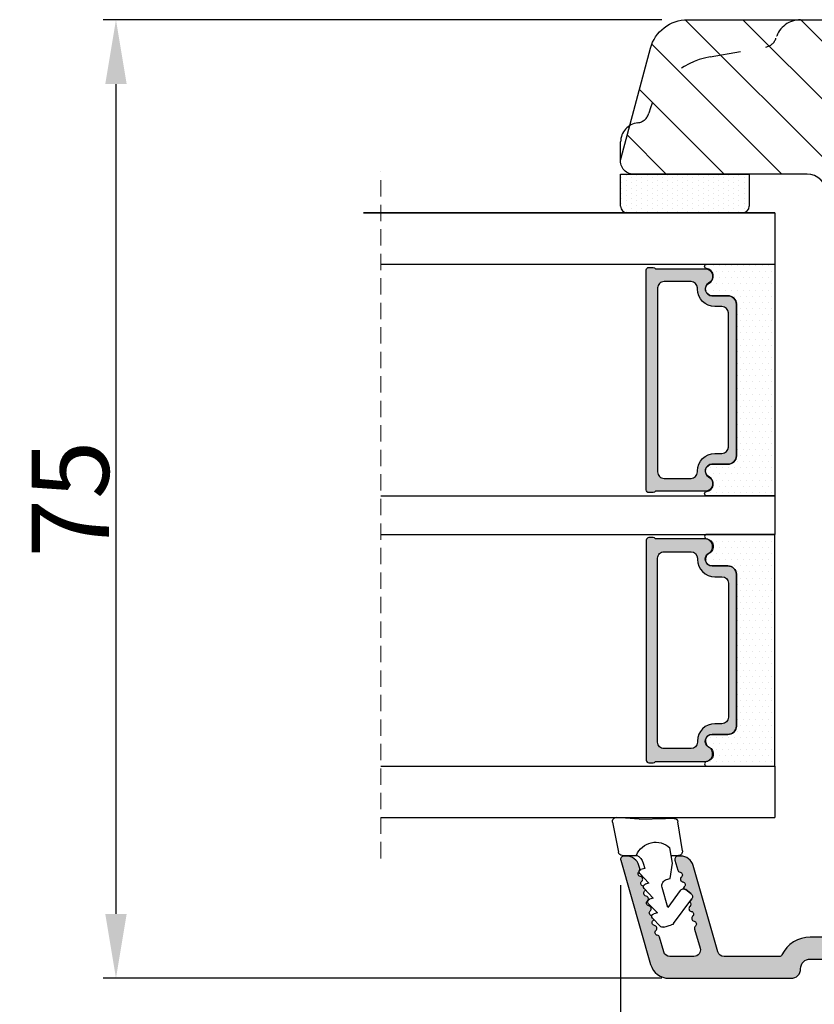
# Model space of a CAD drawing. Units: millimetres. Extents: x 63 to 3113, y -2910 to -130.
# Drawn here: x 184 to 199, y -511 to -492 of the extents above; entities that cross this region are included whole.
import ezdxf

# ---------------------------------------------------------------- set-up
doc = ezdxf.new("R2010")
doc.units = ezdxf.units.MM
doc.linetypes.add('ACAD_ISO03W100', pattern=[30, 12, -18])
doc.linetypes.add('HIDDEN', pattern=[1.905, 1.27, -0.635])
doc.layers.get('0').update_dxf_attribs({"lineweight": 0})
doc.layers.get('DEFPOINTS').update_dxf_attribs({"lineweight": 0})
for name, color, linetype, lineweight in [('02 MEASURES', 156, 'Continuous', 13), ('05 SASH', 40, 'Continuous', 25), ('06 SASH HATCH', 40, 'Continuous', 0), ('07 GLASS', 151, 'Continuous', 25), ('09 ALUMINIUM', 55, 'Continuous', 25), ('13 GASKET', 254, 'Continuous', 25), ('14 GASKET HATCH', 254, 'Continuous', 0), ('19 PV', 7, 'Continuous', 25)]:
    doc.layers.add(name, color=color, linetype=linetype, lineweight=lineweight)
doc.styles.add('M1x0.25', font='arial.ttf', dxfattribs={"height": 1.5})
doc.dimstyles.new('M1x0.25', dxfattribs={"dimscale": 0, "dimtxt": 1.5, "dimasz": 1.25, "dimexe": 0.25, "dimexo": 0.5, "dimgap": 0.125, "dimtad": 1, "dimdec": 0, "dimlfac": 4, "dimdsep": 46, "dimtxsty": 'M1x0.25', "dimcen": -1, "dimclrd": 256, "dimclre": 256, "dimclrt": 256, "dimazin": 2, "dimtfac": 1, "dimtdec": 0, "dimtmove": 0, "dimatfit": 3, "dimfxl": 1, "dimtolj": 1, "dimarcsym": 0})

# ---------------------------------------------------------------- blocks, each defined once
blk = doc.blocks.new('47 mm glas')
h = blk.add_hatch(color=256)
h.paths.add_polyline_path([(-1287.37449840003, -1461.494330561639), (-1287.374498400029, -1461.166445346144, 0.4142546801781765), (-1287.574499923109, -1460.966471830409), (-1304.674500676326, -1460.966471830409, 0.4142519532978314), (-1304.87450033718, -1461.166445346024), (-1304.874500337181, -1461.494330564989, 0.2679669331788878), (-1304.774498644408, -1461.667511859934), (-1304.774498644408, -1465.524230404572, 0.7746185473104789), (-1303.649498227176, -1465.814713636439, -0.7745892894526377), (-1302.674500349101, -1466.066453850593), (-1302.674500349101, -1466.085245275307), (-1302.674499301364, -1466.086450739326), (-1302.674499825232, -1467.316452662982, 0.4142231577145603), (-1302.024504204144, -1467.966471115152), (-1290.224494649481, -1467.966471115153, 0.4142234963115446), (-1289.574499173912, -1467.31645266034), (-1289.574499785092, -1466.086450680245), (-1289.574498388108, -1466.085245275153), (-1289.574498388108, -1466.066453854713, -0.774587442882251), (-1288.599498647388, -1465.814713636439, 0.7746185453345404), (-1287.474498230156, -1465.524230407536), (-1287.474498230156, -1461.667511859934, 0.2679601198264095)])
h.paths.add_polyline_path([(-1266.474499444601, -1465.524230407805), (-1266.474499444601, -1461.667511859933, 0.2679669331780555), (-1266.374497751829, -1461.494330564988), (-1266.374497751829, -1461.166445346023, 0.4142519532970274), (-1266.574497412683, -1460.966471830408), (-1283.674498165901, -1460.966471830409, 0.4142546801786476), (-1283.87449968898, -1461.166445346144), (-1283.87449968898, -1461.494330561639, 0.2679601198264095), (-1283.774499858853, -1461.667511859934), (-1283.774499858853, -1465.524230404302, 0.7746185474905019), (-1282.649499441621, -1465.814713636439, -0.7745874428821381), (-1281.674499700901, -1466.066453854713), (-1281.674499700901, -1466.085245275253), (-1281.674498303917, -1466.086450739326), (-1281.67449908972, -1467.316452661123, 0.4142232535349775), (-1281.024503555943, -1467.966471115153), (-1269.224494001281, -1467.966471115152, 0.4142234951204086), (-1268.574498525711, -1467.316452662981), (-1268.574499136892, -1466.086450739325), (-1268.574497739908, -1466.085245275292), (-1268.574497739908, -1466.066453849392, -0.7745892885304401), (-1267.599499861833, -1465.814713636438, 0.7746185451546653)])
h.paths.add_polyline_path([(-1303.774500343141, -1462.346468371896, -0.4142198334401246), (-1303.274499329225, -1461.84644500355), (-1288.974501758699, -1461.84644500355, -0.4142249340085894), (-1288.474498394069, -1462.346468369059), (-1288.474498394069, -1464.44645921523, -0.4142074751894083), (-1288.974501758519, -1464.946452775996), (-1289.064498702969, -1464.946452775996, 0.4142092834399003), (-1290.414499196348, -1466.296472029144), (-1290.414499196348, -1466.846470033322, -0.414207357540518), (-1290.914502353844, -1467.346463600199), (-1301.334498518569, -1467.346463600199, -0.4142023758946292), (-1301.834499540862, -1466.846470042818), (-1301.834499540862, -1466.296472029145, 0.4142092827204921), (-1303.184500030925, -1464.946452775996), (-1303.274499320848, -1464.946452775996, -0.4142023758946292), (-1303.774500343141, -1464.446459218614)], flags=16)
h.paths.add_polyline_path([(-1282.77449969494, -1462.346468366174, -0.4142249323188347), (-1282.274496330309, -1461.84644500355), (-1267.974498759784, -1461.846445003549, -0.4142198314255567), (-1267.474497745869, -1462.346468368456), (-1267.474497745868, -1464.446459218613, -0.4142023758946292), (-1267.974498768161, -1464.946452775995), (-1268.064498050109, -1464.946452775995, 0.4142092844505734), (-1269.414498548147, -1466.296472029145), (-1269.414498548147, -1466.846470042817, -0.4142023758946292), (-1269.91449957044, -1467.346463600199), (-1280.334495735165, -1467.346463600199, -0.4142073575401964), (-1280.834498892661, -1466.846470033321), (-1280.834498892662, -1466.296472029144, 0.4142092851711104), (-1282.184499394019, -1464.946452775996), (-1282.27449633049, -1464.946452775996, -0.4142074751899961), (-1282.77449969494, -1464.44645921523)], flags=16)
at = {"layer": '14 GASKET HATCH'}
h = blk.add_hatch(dxfattribs=at)
h.set_pattern_fill('DOTS', color=256, scale=0.3, angle=270, style=0)
h.set_pattern_definition([(270, (0, 0), (0.4762499999999999, -0.2381250000000001), [0, -0.47625])])
h.paths.add_polyline_path([(-1287.124499290373, -1470.966462293665), (-1287.124499290373, -1465.666447082872, 0.9411644962235867), (-1287.463256701019, -1465.645943084757, -0.7386552551510386), (-1288.592241316226, -1465.84830085377, 0.7865204277773168), (-1289.574499785092, -1466.086450660552), (-1289.574499785092, -1467.316452660039, -0.4142244236164907), (-1290.224495231558, -1467.966471115153), (-1302.024503505652, -1467.966471115153, -0.4142244216473187), (-1302.674498952118, -1467.316452664409), (-1302.674498952118, -1466.086450739326, 0.7865204890780666), (-1303.656757420984, -1465.84830085377, -0.738655255151857), (-1304.78574203619, -1465.645943084757, 0.9411644962421161), (-1305.124499446835, -1465.666447082878), (-1305.124499446836, -1470.966462293665)])
h.paths.add_polyline_path([(-1266.124498642173, -1470.966462293664), (-1266.124498642173, -1465.666447083232, 0.9411644972251842), (-1266.463256052819, -1465.645943084756, -0.7386552551517871), (-1267.592240668025, -1465.848300853769, 0.7855828458414978), (-1268.574497739908, -1466.085245275292), (-1268.574499136892, -1466.086450739325), (-1268.574498525711, -1467.316452662981, -0.4142234951204086), (-1269.224494001281, -1467.966471115152), (-1281.024503555942, -1467.966471115153, -0.4142232535352849), (-1281.67449908972, -1467.316452661123), (-1281.674498303917, -1466.086450739326), (-1281.674499700901, -1466.085245275253, 0.7855828458097319), (-1282.656756772783, -1465.84830085377, -0.7386552551511085), (-1283.78574138799, -1465.645943084757, 0.9411644948905121), (-1284.124498798636, -1465.666447082391), (-1284.124498798635, -1468.316454688216), (-1284.124498798635, -1470.966462293665)])
at = {"color": 7, "linetype": 'HIDDEN', "lineweight": 18}
blk.add_line((-1258.949499685255, -1440.311406055491), (-1312.299499685254, -1440.311406055491), dxfattribs=at)
at = {"layer": '07 GLASS'}
for p, q in [((-1309.124500102487, -1440.311406055491), (-1309.124500102487, -1470.966462293665)), ((-1305.124499446836, -1440.311406055491), (-1305.124499446836, -1470.966462293665)), ((-1287.124499290374, -1440.311406055491), (-1287.124499290374, -1470.966462293665)), ((-1284.124498798635, -1440.311406055491), (-1284.124498798635, -1470.966462293665)), ((-1266.124498642175, -1440.31140605549), (-1266.124498642173, -1470.966462293664)), ((-1262.124497986524, -1440.31140605549), (-1262.124497986522, -1470.966462293664)), ((-1309.124500102487, -1470.966462293665), (-1305.124499446836, -1470.966462293665)), ((-1287.124499290374, -1470.966462293665), (-1284.124498798635, -1470.966462293665)), ((-1266.124498642173, -1470.966462293664), (-1262.124497986522, -1470.966462293664))]:
    blk.add_line(p, q, dxfattribs=at)
at = {"layer": '13 GASKET'}
for points in [[(-1287.124499290374, -1470.966462293665), (-1287.124499290374, -1465.666447082767, 0.9411644959354022), (-1287.463256701019, -1465.645943084757, -0.738655255151429), (-1288.592241316226, -1465.84830085377, 0.7865204890780536), (-1289.574499785092, -1466.086450739326), (-1289.574499785092, -1467.31645266064, -0.4142249168474298), (-1290.224496326743, -1467.966471115153), (-1302.024502410467, -1467.966471115152, -0.4142249164354849), (-1302.674498952118, -1467.316452661554), (-1302.674498952118, -1466.086450739326, 0.7865204890781727), (-1303.656757420984, -1465.84830085377, -0.738655255151608), (-1304.78574203619, -1465.645943084757, 0.9411644959355642), (-1305.124499446836, -1465.666447082767), (-1305.124499446836, -1470.966462293665)], [(-1284.124498798635, -1470.966462293665), (-1284.124498798636, -1465.666447082767, -0.9411644959354022), (-1283.78574138799, -1465.645943084757, 0.738655255151429), (-1282.656756772783, -1465.84830085377, -0.7865204890780536), (-1281.674498303917, -1466.086450739326), (-1281.674498303917, -1467.31645266064, 0.4142249168474298), (-1281.024501762266, -1467.966471115152), (-1269.224495678542, -1467.966471115152, 0.4142249164354849), (-1268.574499136892, -1467.316452661553), (-1268.574499136892, -1466.086450739325, -0.7865204890781727), (-1267.592240668025, -1465.848300853769, 0.738655255151608), (-1266.463256052819, -1465.645943084756, -0.9411644959355642), (-1266.124498642173, -1465.666447082766), (-1266.124498642173, -1470.966462293664)]]:
    blk.add_lwpolyline(points, format="xyb", close=True, dxfattribs=at)
at = {"layer": '19 PV'}
for points in [[(-1290.224494929759, -1467.966471115153, 0.4142249168474298), (-1289.574498388109, -1467.31645266064), (-1289.574498388108, -1466.066453854233, -0.7745874425120174), (-1288.599498647389, -1465.814713636439, 0.7746185461270005), (-1287.474498230156, -1465.524230406347), (-1287.474498230156, -1461.667511859934, 0.2679601169382391), (-1287.37449840003, -1461.494330563796), (-1287.374498400029, -1461.16644541363, 0.4142547795260226), (-1287.574499923451, -1460.966471830409), (-1304.674500676629, -1460.966471830409, 0.41425195285383), (-1304.87450033718, -1461.166445346024), (-1304.874500337181, -1461.494330564538, 0.2679669337814264), (-1304.774498644408, -1461.667511859934), (-1304.774498644408, -1465.524230406347, 0.7746185461270981), (-1303.649498227176, -1465.814713636439, -0.7745892908119653), (-1302.674500349101, -1466.066453852359), (-1302.674500349101, -1467.316452661554, 0.4142249164354849), (-1302.024503807451, -1467.966471115153)], [(-1281.02450315925, -1467.966471115153, -0.4142249168474298), (-1281.6744997009, -1467.31645266064), (-1281.674499700901, -1466.066453854233, 0.7745874425120174), (-1282.649499441621, -1465.814713636439, -0.7746185461270005), (-1283.774499858853, -1465.524230406347), (-1283.774499858853, -1461.667511859934, -0.2679601169382391), (-1283.87449968898, -1461.494330563796), (-1283.87449968898, -1461.16644541363, -0.4142547795260226), (-1283.674498165559, -1460.966471830409), (-1266.574497412381, -1460.966471830408, -0.41425195285383), (-1266.374497751829, -1461.166445346023), (-1266.374497751829, -1461.494330564537, -0.2679669337814264), (-1266.474499444601, -1461.667511859933), (-1266.474499444601, -1465.524230406347, -0.7746185461270981), (-1267.599499861833, -1465.814713636438, 0.7745892908119653), (-1268.574497739908, -1466.066453852359), (-1268.574497739908, -1467.316452661554, -0.4142249164354849), (-1269.224494281558, -1467.966471115152)], [(-1303.774500343141, -1462.346468369199, -0.4142198305656071), (-1303.274499331435, -1461.84644500355), (-1288.974501170867, -1461.84644500355, -0.4142245889168096), (-1288.474498394069, -1462.346468367786), (-1288.474498394069, -1464.446459212682, -0.4142071323671653), (-1288.974501170732, -1464.946452775996), (-1289.064498698415, -1464.946452775996, 0.4142090755395548), (-1290.414499196347, -1466.296471066323), (-1290.414499196348, -1466.846470034791, -0.4142067699010232), (-1290.914501352144, -1467.346463600199), (-1301.334498519976, -1467.346463600199, -0.414202374847697), (-1301.834499540862, -1466.846470043199), (-1301.834499540862, -1466.296471066323, 0.4142090755359621), (-1303.18450003878, -1464.946452775996), (-1303.274499322255, -1464.946452775996, -0.414202374847697), (-1303.774500343141, -1464.446459218995)], [(-1267.474497745869, -1462.346468369198, 0.4142198305656071), (-1267.974498757574, -1461.846445003549), (-1282.274496918143, -1461.84644500355, 0.4142245889168096), (-1282.77449969494, -1462.346468367786), (-1282.77449969494, -1464.446459212682, 0.4142071323671653), (-1282.274496918277, -1464.946452775996), (-1282.184499390594, -1464.946452775996, -0.4142090755395548), (-1280.834498892662, -1466.296471066323), (-1280.834498892661, -1466.846470034791, 0.4142067699010232), (-1280.334496736865, -1467.346463600199), (-1269.914499569033, -1467.346463600199, 0.414202374847697), (-1269.414498548147, -1466.846470043198), (-1269.414498548147, -1466.296471066322, -0.4142090755359621), (-1268.06449805023, -1464.946452775995), (-1267.974498766755, -1464.946452775995, 0.414202374847697), (-1267.474497745868, -1464.446459218995)]]:
    blk.add_lwpolyline(points, format="xyb", close=True, dxfattribs=at)
blk = doc.blocks.new('*D428')
at = {"layer": '02 MEASURES', "lineweight": -2}
for p, q in [((196.5295497708967, -491.9521520599804), (185.6652394244178, -491.9521520599804)), ((185.9152394244178, -493.2021520599804), (185.9152394244178, -509.3271521419368)), ((196.5295497708976, -510.5771521419368), (185.6652394244178, -510.5771521419368))]:
    blk.add_line(p, q, dxfattribs=at)
at = {"layer": '02 MEASURES'}
for points in [[(186.1235727577512, -493.2021520599804), (185.7069060910845, -493.2021520599804), (185.9152394244178, -491.9521520599804)], [(185.7069060910845, -509.3271521419368), (186.1235727577512, -509.3271521419368), (185.9152394244178, -510.5771521419368)]]:
    blk.add_solid(points, dxfattribs=at)
at = {"layer": 'DEFPOINTS', "color": 0}
for p in [(197.0295497708967, -491.9521520599804), (185.9152394244178, -510.5771521419368), (197.0295497708976, -510.5771521419368)]:
    blk.add_point(p, dxfattribs=at)
at = {"layer": '02 MEASURES', "insert": (185.0274894244179, -501.2646521009586), "char_height": 1.5, "attachment_point": 5, "rotation": 90, "style": 'M1x0.25'}
blk.add_mtext('\\A1;75', dxfattribs=at)
blk = doc.blocks.new('sdasdasdDD1')
blk.add_line((-3.425086708013168, 1.286244381536108), (-3.461573485772988, -0.7563611246298478))
at = {"layer": '13 GASKET'}
for p, q in [((-3.184763453843061, 3.355234224619608), (-0.839165773636978, 2.900513420431025)), ((-3.425086708013168, 1.286244381536108), (-3.541204127603578, 3.040907870975389)), ((-0.5963068877103979, 2.611232397994627), (-0.5963068877103979, 1.44902346429626)), ((0.002874517684631428, 0.9726185793131208), (0.40660442997887, 0.8568508898699747)), ((0.40660442997887, 0.8568508898699747), (0.4890931839158839, 1.144958716438396)), ((0.8197331256137659, 1.234610973578128), (1.560118465104551, 0.5260860628895898)), ((1.560118465104551, 0.5260860628895898), (1.642604335257147, 0.8141947163699115)), ((1.973247160739447, 0.9038461465979708), (2.713632500230688, 0.1953212359092049)), ((2.713632500230688, 0.1953212359092049), (2.7961154865975, 0.4834307163016547)), ((3.126761195865129, 0.5730813196173585), (3.867146535356824, -0.13544359107118)), ((3.867146535356824, -0.13544359107118), (3.949641056864039, 0.1526625816729847)), ((4.280275230991265, 0.2423164926369736), (4.889758046480438, -0.3409389209657547)), ((-3.473274568932993, -1.426715729887064), (-3.461573485772988, -0.7563611246298478)), ((3.436433192893219, -0.9482080198104086), (1.88860600410726, -0.5047013291973599)), ((4.970719281991933, -0.640374388878854), (4.800813241254218, -1.232907169443251)), ((-0.007545413630850817, -1.31305231235774), (-1.185251462919496, -1.107364544345273)), ((-0.5963068877103979, -1.210224417766767), (-0.5963068877103979, -1.779784446365284)), ((1.18766112980984, -1.135622555787222), (-0.007545413630850817, -1.31305231235774)), ((1.270352336554879, -0.8472440470056881), (1.18766112980984, -1.135622555787222)), ((2.121998650226942, -1.913733469186809), (3.436433192893219, -0.9482080198104086)), ((4.69006298946988, -1.391976592900846), (2.773618784230166, -2.800041435898947)), ((-0.9416089012684097, -2.076344267594777), (-3.21862227394422, -1.728511273047388)), ((2.354363537892823, -2.736090811102486), (2.057972900893219, -2.333323952606634))]:
    blk.add_line(p, q, dxfattribs=at)
for centre, radius, start, end in [((-3.241858876462629, 3.060717480247149), 0.3, 79.02865270780984, 183.7861114758479), ((-0.8962611962574556, 2.605996676058567), 0.2999999999999635, 358.9999999999982, 79.02865270783633), ((0, 0), 1.62205957486941, 112.540495986562, 223.0542419500107), ((0, 0), 1.622059574869385, 112.540495986562, 223.0542419500107), ((0.2782202781081651, 1.933927036970999), 0.9999646186477127, 205.8358228097097, 254.0167990731184), ((0.681484182684926, 1.089946164100866), 0.2001016674644144, 46.2991205773915, 164.0425739999147), ((1.834996526227314, 0.7591808798006241), 0.2001031667926695, 46.29886088015779, 164.0423143027093), ((2.988508869769703, 0.4284155955003826), 0.200104666125348, 46.29860118677519, 164.0420546093357), ((4.14202967122992, 0.09765259779942426), 0.2000986688194094, 46.29963998351097, 164.0430934061002), ((1.750750273330141, -0.9850990599957186), 0.4997861365265486, 73.98855046505973, 163.9886360736292), ((4.682340773210399, -0.557683182134042), 0.3000000000000352, 344.0000000000256, 46.25968738802246), ((-3.173320260385935, -1.43195145181835), 0.2999999999998583, 178.9999999999852, 261.314728519947), ((4.512434732472684, -1.150215962697757), 0.3000000000001456, 306.3057595332392, 343.9999999999308), ((-0.8963068877105798, -1.779784446365284), 0.3, 261.314728519947, 0), ((2.299599890232912, -2.155513947200234), 0.2999999999998643, 126.2993569356664, 216.3488446925953), ((2.595990527232516, -2.558280805696086), 0.3000000000001371, 216.3488446925244, 306.3057595333024)]:
    blk.add_arc(centre, radius, start, end, dxfattribs=at)
blk = doc.blocks.new('*D429')
at = {"layer": '02 MEASURES', "lineweight": -2}
for p, q in [((221.2260132958295, -507.6862749782562), (221.2260132958295, -514.1815570170309)), ((195.7260132958295, -508.7646521419367), (195.7260132958295, -514.1815570170309)), ((219.9760132958295, -513.9315570170309), (196.9760132958295, -513.9315570170309))]:
    blk.add_line(p, q, dxfattribs=at)
at = {"layer": '02 MEASURES'}
for points in [[(196.9760132958295, -513.7232236836975), (196.9760132958295, -514.1398903503642), (195.7260132958295, -513.9315570170309)], [(219.9760132958295, -514.1398903503642), (219.9760132958295, -513.7232236836975), (221.2260132958295, -513.9315570170309)]]:
    blk.add_solid(points, dxfattribs=at)
at = {"layer": 'DEFPOINTS', "color": 0}
for p in [(221.2260132958295, -507.1862749782562), (195.7260132958295, -508.2646521419367), (195.7260132958295, -513.9315570170309)]:
    blk.add_point(p, dxfattribs=at)
at = {"layer": '02 MEASURES', "insert": (208.4760132958295, -513.0408070170308), "char_height": 1.5, "attachment_point": 5, "style": 'M1x0.25'}
blk.add_mtext('\\A1;102', dxfattribs=at)

msp = doc.modelspace()

# ---------------------------------------------------------------- hatches: boundary and pattern name
at = {"layer": '06 SASH HATCH'}
h = msp.add_hatch(dxfattribs=at)
h.set_pattern_fill('ANSI31', color=256, scale=0.25, angle=270.0000000000002, style=0)
h.set_pattern_definition([(315.0000000000002, (-334.7032361302473, 374.2472387108497), (0.5612660075668202, 0.561266007566824), [])])
h.paths.add_polyline_path([(220.4745863076139, -498.8694686564496), (220.2711751649161, -496.5444686564495, 0.3888787318529126), (219.8976021531315, -496.2021520599798), (217.3178763925317, -496.20215205998), (217.3135019593554, -496.15215205998), (215.6010132958295, -496.15215205998), (215.6010132958295, -495.15215205998), (217.2260132958295, -495.15215205998), (217.0059472156022, -492.6367852529194, 0.3888787318527706), (216.2588011920334, -491.9521520599798), (199.2260132958295, -491.9521520599801, 0.3312708873009395), (198.7470666483747, -492.3085898473623, -0.2835093783478404), (198.5510053690639, -492.4830106793066), (197.4655410293326, -492.6744073289981, 0.2926117034274512), (196.275508568463, -493.7694723428216, -0.3108091034111732), (196.0606599866731, -493.9543295681154, 0.1125835509839288), (195.9030070332401, -494.0086893149449), (195.7345318392572, -494.6374472987041, 0.4931454260315249), (195.9760132958295, -494.9521520599797), (199.3510132958295, -494.9521520599797, -0.4142135623726464), (199.7260132958295, -495.3271520599799), (199.7260132958295, -507.4521520599799, 0.4142135623733419), (200.2260132958292, -507.9521520599797), (220.4760132958296, -507.9521520599798, 0.4142135623731157), (221.2260132958295, -507.2021520599799), (221.2260132958295, -507.1862749782563, 0.3419987131191833), (220.8510132958295, -506.7021520599798, -0.3419987131198283), (220.4760132958295, -506.2180291417041), (220.4760132958295, -505.8271520599798, 0.4142135623723692), (220.2260132958292, -505.5771520599798), (219.7260132958295, -505.5771520599798), (219.7260132958295, -499.27715205998), (220.1010132958295, -499.27715205998, 0.4400105308922661)])
h.paths.add_polyline_path([(197.4655410293326, -492.6744073289981), (198.5510053690639, -492.4830106793066, 0.2835093783478404), (198.7470666483747, -492.3085898473623, -0.3312708873009395), (199.2260132958295, -491.9521520599801), (197.0295497708969, -491.9521520599797, 0.3394542588627432), (196.3051054011799, -492.5080377761528), (195.9030070332401, -494.0086893149449, -0.1125835509839288), (196.0606599866731, -493.9543295681154, 0.3108091034111732), (196.275508568463, -493.7694723428216, -0.2926117034274512)], flags=16)
at = {"layer": '09 ALUMINIUM'}
h = msp.add_hatch(color=256, dxfattribs=at)
edge = h.paths.add_edge_path()
edge.add_arc((199.7885132958296, -510.3896521419367), 0.1874999999999478, -1.7394086171407253e-11, 90.00000000001597, ccw=False)
edge.add_arc((200.1635132958295, -510.3896521419367), 0.1874999999999721, 179.9999999999915, 270.0000000000087)
edge.add_line((200.1635132958295, -510.5771521419367), (220.6010132958295, -510.5771521419367))
edge.add_arc((220.60101329583, -510.2771521419376), 0.2999999999991423, 269.9999999999127, 359.8118665526516)
edge.add_arc((220.7760123524321, -510.2777267618204), 0.1250000000001679, 359.811866552538, 423.3471692921516)
edge.add_arc((220.865729026431, -510.0989785634889), 0.07500000000032728, 173.0000000002539, 243.3471692921026, ccw=False)
edge.add_line((220.7912880650576, -510.0898383627338), (220.9751521192348, -508.5923858098624))
edge.add_arc((220.8510838502796, -508.5771521419367), 0.1250000000000125, 352.9999999999743, 450)
edge.add_line((220.8510838502796, -508.4521521419367), (220.7503328677338, -508.4521521419367))
edge.add_arc((220.7503328677337, -508.5771521419366), 0.1249999999998966, 89.99999999995815, 173.0000000000414)
edge.add_line((220.6262645987786, -508.5619184740111), (220.444486067015, -510.0423858098624))
edge.add_arc((220.3204177980597, -510.0271521419366), 0.1250000000001743, 270.00000000002603, 352.9999999999496, ccw=False)
edge.add_line((220.3204177980597, -510.1521521419368), (219.9635132958295, -510.1521521419368))
edge.add_arc((219.9635132958295, -510.0271521419368), 0.1249999999999976, 180, 270.00000000000114, ccw=False)
edge.add_line((219.8385132958295, -510.0271521419368), (219.8385132958295, -508.5771521419367))
edge.add_arc((219.7135132958296, -508.5771521419367), 0.124999999999949, 359.9999999999766, 450.000000000026)
edge.add_line((219.7135132958295, -508.4521521419367), (217.8731820794781, -508.4521521419367))
edge.add_arc((217.8731820794781, -508.5771521419366), 0.1249999999998096, 89.99999999997024, 150.0000000000444)
edge.add_line((217.7649289040051, -508.5146521419367), (217.6927601203565, -508.6396521419367))
edge.add_arc((217.8010132958291, -508.7021521419368), 0.12499999999973, 149.9999999998577, 240.0000000000539)
edge.add_line((217.7385132958294, -508.8104053174097), (218.1167424239443, -509.0287760063424))
edge.add_arc((218.1573327145728, -508.9584715606802), 0.08118058125660296, 239.9999999999066, 360.0000000000802)
edge.add_line((218.2385132958294, -508.9584715606801), (218.2385132958294, -508.8521521419367))
edge.add_arc((218.3135132958295, -508.8521521419369), 0.07500000000011309, 89.99999999997829, 179.9999999998615, ccw=False)
edge.add_line((218.3135132958295, -508.7771521419368), (219.2385132958296, -508.7771521419368))
edge.add_arc((219.2385132958297, -509.0271521419367), 0.2499999999999223, -2.609112925711088e-11, 90.00000000001779, ccw=False)
edge.add_line((219.4885132958296, -509.0271521419368), (219.4885132958296, -510.0271521419368))
edge.add_arc((219.3635132958295, -510.0271521419367), 0.1250000000000632, 270.00000000007816, 359.999999999971, ccw=False)
edge.add_line((219.3635132958297, -510.1521521419368), (212.4635132958295, -510.1521521419368))
edge.add_arc((212.4635132958295, -510.0271521419368), 0.1249999999999976, 180, 270.00000000000114, ccw=False)
edge.add_line((212.3385132958295, -510.0271521419368), (212.3385132958295, -509.0271521419368))
edge.add_arc((212.5885132958296, -509.0271521419369), 0.2500000000000921, 89.99999999999352, 179.9999999999789, ccw=False)
edge.add_line((212.5885132958296, -508.7771521419368), (213.5135132958295, -508.7771521419368))
edge.add_arc((213.5135132958294, -508.8521521419369), 0.07500000000010595, 1.3028511602897197e-10, 89.99999999995379, ccw=False)
edge.add_line((213.5885132958295, -508.8521521419367), (213.5885132958295, -508.9584715606801))
edge.add_arc((213.6696938770862, -508.95847156068), 0.08118058125675415, 180.0000000000535, 299.9999999999957)
edge.add_line((213.7102841677146, -509.0287760063424), (214.0885132958295, -508.8104053174097))
edge.add_arc((214.0260132958297, -508.7021521419368), 0.124999999999768, 299.9999999999479, 390.0000000000559)
edge.add_line((214.1342664713025, -508.6396521419368), (214.0620976876538, -508.5146521419367))
edge.add_arc((213.9538445121808, -508.5771521419366), 0.1249999999998096, 29.9999999999496, 90.00000000003908)
edge.add_line((213.9538445121808, -508.4521521419367), (212.1135132958296, -508.4521521419367))
edge.add_arc((212.1135132958295, -508.5771521419367), 0.124999999999949, 89.99999999997664, 180.0000000000261)
edge.add_line((211.9885132958296, -508.5771521419367), (211.9885132958296, -508.9527267618203))
edge.add_arc((212.0385132958277, -508.9527267618212), 0.04999999999809639, 179.9999999989129, 270.0000000021495)
edge.add_line((212.0385132958295, -509.0027267618193), (212.0385132958294, -509.0320160837022))
edge.add_arc((212.0635132958292, -509.1027267618205), 0.07499999999961197, 109.4712206343917, 233.1301023542863)
edge.add_arc((211.9885132958295, -509.2027267618203), 0.05000000000002189, 6.508571459562518e-11, 53.13010235411741, ccw=False)
edge.add_arc((211.9885132958304, -509.2027267618208), 0.04999999999915218, -53.130102354637984, 5.899778443563264e-10, ccw=False)
edge.add_arc((212.0635132958294, -509.3027267618201), 0.0749999999997172, 126.8698976458503, 250.5287793654855)
edge.add_line((212.0385132958294, -509.3734374399385), (212.0385132958295, -509.4027267618213))
edge.add_arc((212.0385132958276, -509.4527267618193), 0.04999999999803955, 89.9999999978056, 180.0000000009771)
edge.add_line((211.9885132958296, -509.4527267618203), (211.9885132958296, -510.0277267618203))
edge.add_arc((211.8635132958296, -510.0277267618203), 0.1249999999999733, -89.99999999751168, 1.2221335055073723e-11, ccw=False)
edge.add_line((211.863513295835, -510.1527267618203), (208.213513295835, -510.1521521419368))
edge.add_arc((208.2135132958295, -510.0271521419368), 0.1249999999999733, 179.9999999999739, 270.0000000025135, ccw=False)
edge.add_line((208.0885132958295, -510.0271521419368), (208.0885132958295, -508.5771521419367))
edge.add_arc((207.9635132958296, -508.5771521419367), 0.1249999999999561, 359.9999999999799, 450.000000000013)
edge.add_line((207.9635132958295, -508.4521521419367), (206.1231820794781, -508.4521521419367))
edge.add_arc((206.1231820794781, -508.5771521419366), 0.1249999999998096, 89.99999999997024, 150.0000000000444)
edge.add_line((206.0149289040051, -508.5146521419367), (205.9427601203566, -508.6396521419367))
edge.add_arc((206.0510132958295, -508.7021521419367), 0.1249999999998917, 149.9999999999579, 240.0000000000105)
edge.add_line((205.9885132958296, -508.8104053174097), (206.3667424239446, -509.0287760063422))
edge.add_arc((206.4073327145729, -508.95847156068), 0.08118058125667212, 239.9999999999912, 359.9999999999198)
edge.add_line((206.4885132958296, -508.9584715606801), (206.4885132958297, -508.8521521419368))
edge.add_arc((206.5635132958292, -508.8521521419363), 0.07499999999954507, 89.99999999980457, 180.0000000003823, ccw=False)
edge.add_line((206.5635132958295, -508.7771521419368), (207.4885132958296, -508.7771521419368))
edge.add_arc((207.4885132958297, -509.0271521419367), 0.2499999999999223, -2.609112925711088e-11, 90.00000000001779, ccw=False)
edge.add_line((207.7385132958296, -509.0271521419368), (207.7385132958296, -510.0271521419368))
edge.add_arc((207.6135132958294, -510.0271521419367), 0.1250000000001745, 270.0000000000782, 359.99999999997215, ccw=False)
edge.add_line((207.6135132958296, -510.1521521419369), (200.7135132958295, -510.1521521419368))
edge.add_arc((200.7135132958295, -510.0271521419368), 0.1249999999999976, 180, 270.00000000000114, ccw=False)
edge.add_line((200.5885132958295, -510.0271521419368), (200.5885132958295, -509.0271521419368))
edge.add_arc((200.8385132958294, -509.0271521419367), 0.2499999999999223, 89.99999999998698, 180.0000000000178, ccw=False)
edge.add_line((200.8385132958295, -508.7771521419368), (201.7635132958297, -508.7771521419368))
edge.add_arc((201.7635132958296, -508.8521521419369), 0.07500000000011309, 1.3028511602897197e-10, 89.99999999994827, ccw=False)
edge.add_line((201.8385132958297, -508.8521521419367), (201.8385132958297, -508.9584715606801))
edge.add_arc((201.9196938770863, -508.9584715606802), 0.08118058125661116, 179.9999999999251, 300.0000000000907)
edge.add_line((201.9602841677147, -509.0287760063424), (202.3385132958297, -508.8104053174097))
edge.add_arc((202.2760132958297, -508.7021521419367), 0.1250000000000396, 300.0000000000012, 389.9999999999327)
edge.add_line((202.3842664713029, -508.6396521419367), (202.312097687654, -508.5146521419367))
edge.add_arc((202.203844512181, -508.5771521419366), 0.1249999999998096, 29.9999999999496, 90.00000000003908)
edge.add_line((202.203844512181, -508.4521521419367), (200.3635132958296, -508.4521521419367))
edge.add_arc((200.3635132958295, -508.5771521419367), 0.124999999999949, 89.99999999997664, 180.0000000000261)
edge.add_line((200.2385132958296, -508.5771521419367), (200.2385132958294, -509.7274424408923))
edge.add_arc((200.1135132958293, -509.7274424408923), 0.1250000000000341, -116.11511846891062, 2.7853275241795927e-12, ccw=False)
edge.add_arc((199.7888834114342, -510.3896521419349), 0.6124999999981535, 63.88488153100642, 90.0000000000133)
edge.add_line((199.788883411434, -509.7771521419368), (199.4135132958295, -509.7771521419368))
edge.add_arc((199.4135132958293, -510.3896521419366), 0.6124999999997691, 89.99999999998269, 154.2807204978336)
edge.add_arc((198.8166464765135, -510.1021521419361), 0.05000000000061833, 270.000000000228, 334.2807204973117, ccw=False)
edge.add_line((198.8166464765137, -510.1521521419368), (197.7373175054875, -510.1521521419368))
edge.add_arc((197.7373175054876, -510.0271521419367), 0.1250000000000839, 196.0000000000048, 269.99999999997505, ccw=False)
edge.add_line((197.6171597934952, -510.0616068114139), (197.1358966584539, -508.3832428029825))
edge.add_arc((196.8955812344692, -508.4521521419369), 0.2500000000001456, 16.00000000001314, 89.99999999997395)
edge.add_line((196.8955812344693, -508.2021521419367), (196.8418164746395, -508.2021521419367))
edge.add_arc((196.8418164746395, -508.2646521419367), 0.0624999999999776, 89.99999999996874, 196.0000000000013)
edge.add_line((196.7817376186434, -508.2818794766753), (196.8370601858169, -508.4748121965067))
edge.add_arc((196.8899295790934, -508.4596521419369), 0.05499999999984508, 195.999999999888, 260.4169980226998)
edge.add_arc((196.8716171946188, -508.5681171435495), 0.05499999999997483, -48.41699802274189, 80.41699802245091, ccw=False)
edge.add_arc((196.9446246712583, -508.6503965963596), 0.0550000000000291, 131.5830019775034, 260.4169980227293)
edge.add_arc((196.9263122867837, -508.7588615979723), 0.05499999999991986, -48.41699802249599, 80.41699802254482, ccw=False)
edge.add_arc((196.999319763424, -508.8411410507828), 0.05500000000084009, 131.5830019776943, 177.4076059551911)
edge.add_arc((196.9472512686781, -508.9135982473728), 0.07499999999989261, 53.65115530746988, 92.19704260742662, ccw=False)
edge.add_line((196.9917037700297, -508.853191500038), (197.0923954846538, -508.9272891592879))
edge.add_arc((197.0479429833021, -508.9876959066228), 0.07500000000000927, -36.30575953335631, 53.65115530745311, ccw=False)
edge.add_line((197.1083831408528, -509.0321029708722), (197.0636533957067, -509.0929823126961))
edge.add_arc((197.0357024711133, -509.1403505068182), 0.05500000000009926, -48.416998022653274, 59.456084353920915, ccw=False)
edge.add_arc((197.1087099477528, -509.2226299596284), 0.05499999999992296, 131.5830019773717, 260.4169980226512)
edge.add_arc((197.0903975632783, -509.3310949612411), 0.05499999999999137, -48.416998022764005, 80.41699802273041, ccw=False)
edge.add_arc((197.1634050399178, -509.4133744140513), 0.05500000000007613, 131.5830019775551, 260.4169980224374)
edge.add_arc((197.1450926554431, -509.5218394156641), 0.05500000000000445, -48.41699802276389, 80.41699802270188, ccw=False)
edge.add_arc((197.2181001320839, -509.6041188684746), 0.05500000000119715, 131.5830019783378, 195.9999999991642)
edge.add_line((197.165230738806, -509.6192789230441), (197.2723067848077, -509.9926974724597))
edge.add_arc((197.1521490728154, -510.0271521419368), 0.124999999999981, -90.00000000001302, 15.999999999999488, ccw=False)
edge.add_line((197.1521490728153, -510.1521521419368), (196.6840143266775, -510.1521521419368))
edge.add_arc((196.6840143266776, -510.0271521419367), 0.1250000000000726, 196.0000000000083, 269.99999999997897, ccw=False)
edge.add_line((196.5638566146852, -510.0616068114139), (196.4830220744762, -509.7797032683274))
edge.add_arc((196.4301526811995, -509.7948633228974), 0.05500000000007811, 16.00000000004096, 80.41699802255415)
edge.add_arc((196.4484650656742, -509.6863983212845), 0.05500000000006861, 131.5830019772189, 260.41699802267607, ccw=False)
edge.add_arc((196.3754575890346, -509.6041188684743), 0.05500000000002505, 311.5830019775939, 440.4169980224468)
edge.add_arc((196.3937699735094, -509.4956538668615), 0.05500000000010145, 131.5830019776639, 260.4169980225789, ccw=False)
edge.add_arc((196.3207624968706, -509.4133744140519), 0.05499999999903162, 311.5830019770601, 338.1337019145924)
edge.add_line((196.3718055487254, -509.4338587216371), (196.3477936587356, -509.4087670825801))
edge.add_arc((196.3839596324283, -509.3742056926222), 0.05002466720493029, 164.0812397967588, 223.7003600441166, ccw=False)
edge.add_arc((196.3207624968707, -509.4133744140449), 0.0549999999935585, 74.074999173952, 80.41699802251054)
edge.add_arc((196.3390748813445, -509.3049094124386), 0.05500000000000721, 131.5830019775532, 260.4169980224684, ccw=False)
edge.add_arc((196.266067404705, -509.2226299596284), 0.0550000000000009, 311.5830019772415, 440.4169980227195)
edge.add_arc((196.2843797891797, -509.1141649580157), 0.05500000000000067, 131.5830019775311, 260.4169980224827, ccw=False)
edge.add_arc((196.2113723125404, -509.0318855052063), 0.05499999999932343, 311.5830019775756, 325.7602540395997)
edge.add_arc((196.301268883004, -509.0858254922584), 0.05002616653300972, 145.4342253204059, 152.6363451022554, ccw=False)
edge.add_arc((196.21137231254, -509.0318855052056), 0.05500000000006949, 332.3103163849011, 440.4169980225834)
edge.add_arc((196.2296846970148, -508.9234205035928), 0.05499999999999947, 131.5830019775311, 260.41699802248536, ccw=False)
edge.add_arc((196.1566772203757, -508.8411410507828), 0.05499999999968367, 311.5830019770987, 340.6654446524757)
edge.add_line((196.2085752998615, -508.8593506456616), (196.1824112452734, -508.8320100650463))
edge.add_arc((196.2185775619285, -508.7974474063715), 0.05002579169865431, 168.7187431760881, 223.7011391935829, ccw=False)
edge.add_arc((196.1566772203849, -508.8411410507431), 0.05499999995939252, 76.49826669699715, 80.41699802560933)
edge.add_arc((196.1749896048497, -508.7326760491699), 0.05499999999991534, 131.583001977231, 260.4169980227821, ccw=False)
edge.add_arc((196.1019821282106, -508.6503965963597), 0.05499999999998959, 311.583001977217, 440.4169980227388)
edge.add_arc((196.120294512685, -508.5419315947469), 0.05500000000000802, 131.5830019772582, 260.4169980226942, ccw=False)
edge.add_arc((196.047287036035, -508.4596521419276), 0.05500000001377283, 311.5830019794395, 316.5639411448843)
edge.add_arc((196.1358862408522, -508.5090693204857), 0.05002541686557036, 135.108378296278, 166.5894765317649, ccw=False)
edge.add_arc((196.0472870360451, -508.4596521419365), 0.05500000000029712, 345.1339136835757, 375.9999999996206)
edge.add_line((196.1001564293221, -508.4444920873668), (196.082593479644, -508.3832428029826))
edge.add_arc((195.8422780556593, -508.4521521419368), 0.2500000000000618, 15.99999999997158, 89.99999999998046)
edge.add_line((195.8422780556594, -508.2021521419367), (195.7885132958295, -508.2021521419367))
edge.add_arc((195.7885132958295, -508.2646521419367), 0.0624999999999776, 89.99999999996874, 196.0000000000013)
edge.add_line((195.7284344398334, -508.2818794766753), (196.3087029184672, -510.3055161503681))
edge.add_arc((196.6691760544441, -510.2021521419367), 0.375000000000077, 196.0000000000149, 270)
edge.add_line((196.6691760544441, -510.5771521419367), (199.0385132958295, -510.5771521419367))
edge.add_arc((199.0385132958296, -510.3896521419367), 0.1874999999999721, 269.9999999999915, 360.0000000000174)
edge.add_arc((199.4135132958295, -510.3896521419367), 0.1874999999999478, 89.9999999999826, 180.0000000000159, ccw=False)
edge.add_line((199.4135132958295, -510.2021521419367), (199.7885132958295, -510.2021521419367))
at = {"layer": '14 GASKET HATCH', "linetype": 'ByBlock'}
h = msp.add_hatch(dxfattribs=at)
h.set_pattern_fill('DOTS', color=256, scale=0.0625, angle=270, style=0)
h.set_pattern_definition([(270, (369.5752926646379, 465.808736701792), (0.09921874999999997, -0.04960937500000005), [0, -0.09921875])])
h.paths.add_polyline_path([(195.8510132958298, -495.7021520599803), (198.1010132958298, -495.7021520599803, 0.4142135623732202), (198.2260132958298, -495.5771520599803), (198.2260132958298, -494.9521520599803), (195.7367980727152, -494.9521520599803), (195.7260132958298, -494.9521520599803), (195.7260132958298, -495.5771520599803, 0.4142135623732202)])

# ---------------------------------------------------------------- linework, layer by layer
at = {"layer": '05 SASH', "linetype": 'ACAD_ISO03W100', "lineweight": 25, "ltscale": 0.05}
for p, q in [((197.465541029339, -492.6744073289969), (198.5510053690637, -492.4830106793067)), ((195.7260132958295, -494.7021520599801), (195.7260132958295, -494.3271520599801))]:
    msp.add_line(p, q, dxfattribs=at)
at = {"layer": '05 SASH'}
msp.add_lwpolyline([(220.4760132958295, -507.9521520599798), (200.2260132958295, -507.9521520599797, -0.4142135623735417), (199.7260132958295, -507.4521520599799), (199.7260132958295, -495.3271520599797, 0.4142135623724243), (199.3510132958295, -494.9521520599797), (195.9760132958295, -494.9521520599797, -0.493145426031705), (195.7345318392573, -494.637447298704), (196.3051054011799, -492.5080377761528, -0.3394542588627475), (197.0295497708969, -491.9521520599797), (216.2588011920334, -491.9521520599798, -0.3888787318527637)], format="xyb", dxfattribs=at)
at = {"layer": '05 SASH', "linetype": 'ACAD_ISO03W100', "lineweight": 25, "ltscale": 0.05}
for centre, radius, start, end in [((199.2260132958295, -492.4521520599801), 0.5, 90, 163.3141223713462), ((198.5075933246472, -492.2368087410537), 0.2500000000000054, 279.9999999999525, 343.3141223713998), ((197.7260132958295, -494.151618958517), 1.500000000000001, 99.99999999961699, 165.2403741826013), ((196.0337577805686, -493.7057812402056), 0.2500000000000037, 276.1774930382501, 345.2403741825817), ((196.1010132958295, -494.3271520599801), 0.3750000000000011, 96.1774930381983, 180)]:
    msp.add_arc(centre, radius, start, end, dxfattribs=at)
at = {"layer": '07 GLASS'}
for p, q in [((198.7260132958295, -495.7021520599808), (190.7260132958295, -495.7021520599808)), ((190.7260132958295, -495.7021520599808), (198.7260132958295, -495.7021520599808)), ((198.7260132958295, -495.7021520599807), (190.7260132958295, -495.7021520599807)), ((190.7260132958295, -495.7021520599807), (198.7260132958295, -495.7021520599807))]:
    msp.add_line(p, q, dxfattribs=at)
at = {"layer": '09 ALUMINIUM'}
msp.add_lwpolyline([(199.788883411434, -509.7771521419368), (199.4135132958295, -509.7771521419368, 0.2880714391412841), (198.861693028915, -510.1238502551444, -0.2880714391376293), (198.8166464765137, -510.1521521419368), (197.7373175054875, -510.1521521419368, -0.3345953195018697), (197.6171597934952, -510.0616068114139), (197.1358966584539, -508.3832428029825, 0.334595319501907), (196.8955812344693, -508.2021521419367), (196.8418164746395, -508.2021521419367, 0.498581608053685), (196.7817376186434, -508.2818794766753), (196.8370601858169, -508.4748121965067, 0.2887155172916089), (196.8807733868562, -508.5138846427432, -0.6299407883484911), (196.9081209329384, -508.6092568699546, 0.629940788348895), (196.935468479021, -508.704629097166, -0.629940788347657), (196.9628160251035, -508.8000013243773, 0.2026554354879497), (196.9443760513648, -508.8386533801344, -0.1697921739373461), (196.9917037700297, -508.853191500038), (197.0923954846538, -508.9272891592879, -0.4139933302962618), (197.1083831408528, -509.0321029708722), (197.0636533957067, -509.0929823126961, -0.5088280926662697), (197.0722062094331, -509.1814902332234, 0.6299407883491818), (197.0995537555155, -509.2768624604347, -0.6299407883505808), (197.1269013015979, -509.3722346876463, 0.6299407883467262), (197.1542488476803, -509.4676069148577, -0.6299407883502338), (197.1815963937627, -509.5629791420693, 0.288715517282364), (197.165230738806, -509.6192789230441), (197.2723067848077, -509.9926974724597, -0.4985816080535136), (197.1521490728153, -510.1521521419368), (196.6840143266775, -510.1521521419368, -0.3345953195019077), (196.5638566146852, -510.0616068114139), (196.4830220744762, -509.7797032683274, 0.2887155172901631), (196.4393088734369, -509.7406308220909, -0.6299407883501393), (196.4119613273545, -509.6452585948792, 0.6299407883464738), (196.3846137812721, -509.5498863676679, -0.6299407883469756), (196.3572662351895, -509.4545141404565, 0.1163703539162532), (196.3718055487254, -509.4338587216371), (196.3477936587356, -509.4087670825801, -0.2661687630372995), (196.335853333359, -509.3604852218278, 0.02767925575800671), (196.329918689107, -509.3591419132449, -0.629940788346947), (196.3025711430246, -509.2637696860336, 0.6299407883503283), (196.2752235969422, -509.168397458822, -0.6299407883471205), (196.2478760508598, -509.0730252316107, 0.0619389582667463), (196.2568402877991, -509.0628316394689, -0.03143552447392171), (196.2600735645066, -509.0574430492366, 0.5101119229096943), (196.2205285047774, -508.9776530043991, -0.6299407883471524), (196.193180958695, -508.8822807771878, 0.1275816305262312), (196.2085752998615, -508.8593506456616), (196.1824112452734, -508.8320100650463, -0.2446170336060441), (196.1695183332607, -508.7876610936036, 0.01710035759547319), (196.1658334126126, -508.7869085499763, -0.6299407883509905), (196.1384858665302, -508.6915363227648, 0.629940788350628), (196.1111383204478, -508.5961640955533, -0.6299407883501393), (196.0837907743654, -508.5007918683417, 0.02173686959481428), (196.0872248521779, -508.4974670972132, -0.1382327085451774), (196.1004460820033, -508.4737629829053, 0.1354989433391307), (196.1001564293221, -508.4444920873668), (196.082593479644, -508.3832428029826, 0.3345953195021426), (195.8422780556594, -508.2021521419367), (195.7885132958295, -508.2021521419367, 0.498581608053685), (195.7284344398334, -508.2818794766753), (196.3087029184672, -510.3055161503681, 0.3345953195020013), (196.6691760544441, -510.5771521419367), (199.0385132958295, -510.5771521419367, 0.4142135623731822), (199.2260132958295, -510.3896521419367, -0.4142135623732581), (199.4135132958295, -510.2021521419367), (199.7885132958295, -510.2021521419367, -0.4142135623732581)], format="xyb", dxfattribs=at)
at = {"layer": '13 GASKET', "linetype": 'ByBlock'}
for p, q in [((195.7260132958295, -495.5771520599803), (195.7260132958295, -494.9521520599803)), ((195.7260132958295, -494.9521520599803), (198.2260132958295, -494.9521520599803)), ((198.2260132958295, -494.9521520599803), (198.2260132958295, -495.5771520599803)), ((195.9794611314597, -495.7021520599803), (195.8510132958295, -495.7021520599803)), ((198.1010132958295, -495.7021520599803), (195.9794611314597, -495.7021520599803))]:
    msp.add_line(p, q, dxfattribs=at)
for centre, start, end in [((195.8510132958295, -495.5771520599803), 180, 270), ((195.8510132958295, -495.5771520599803), 180, 270), ((198.1010132958295, -495.5771520599803), 270, 0), ((198.1010132958295, -495.5771520599803), 270, 0)]:
    msp.add_arc(centre, 0.125, start, end, dxfattribs=at)

# ---------------------------------------------------------------- block references
at = {"xscale": -0.25, "yscale": 0.25, "zscale": 0.25, "rotation": 89.9999999999999}
msp.add_blockref('47 mm glas', (-169.0156022775867, -822.9832770856026), dxfattribs=at)
at = {"layer": '13 GASKET', "xscale": -0.25, "yscale": 0.25, "zscale": 0.25, "rotation": 89.99999999999984}
msp.add_blockref('sdasdasdDD1', (196.4083727818781, -508.3386982748146), dxfattribs=at)

# ---------------------------------------------------------------- dimensions: what is measured, and where the dimension line sits
at = {"layer": '02 MEASURES'}
dim = msp.add_linear_dim(base=(185.9152394244178, -510.5771521419368), p1=(197.0295497708967, -491.9521520599804), p2=(197.0295497708976, -510.5771521419368), angle=270, dimstyle='M1x0.25', override={"dimscale": 1}, dxfattribs=at)
dim.commit()
dim.dimension.update_dxf_attribs({"geometry": '*D428', "text_midpoint": (185.0274894244179, -501.2646521009586)})
dim = msp.add_linear_dim(base=(195.7260132958295, -513.9315570170309), p1=(221.2260132958295, -507.1862749782562), p2=(195.7260132958295, -508.2646521419367), dimstyle='M1x0.25', override={"dimscale": 1}, dxfattribs=at)
dim.commit()
dim.dimension.update_dxf_attribs({"geometry": '*D429', "text_midpoint": (208.4760132958295, -513.0408070170308)})

doc.saveas('drawing.dxf')
